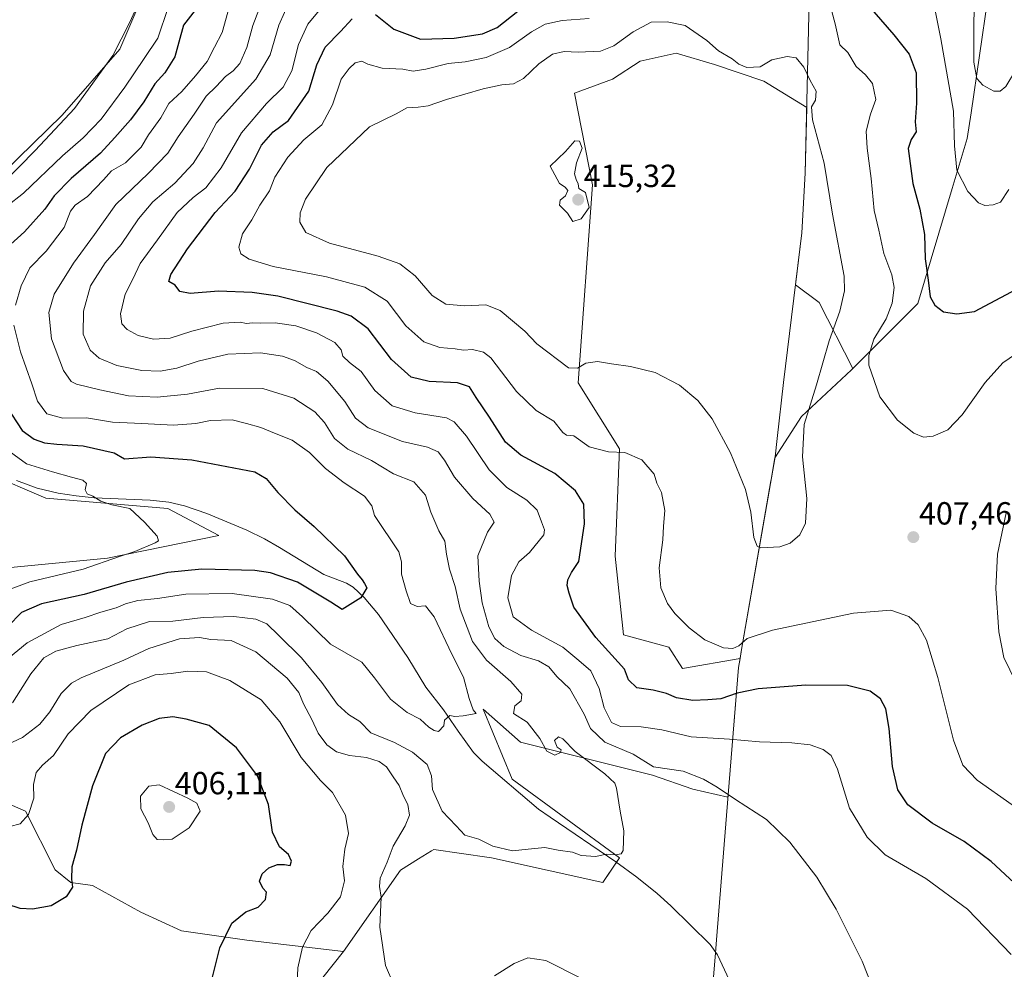
# Model space of a CAD drawing. Units: metres. Extents: x 597312 to 600761, y 4722176 to 4724538.
# Drawn here: x 598140 to 598448, y 4722346 to 4722643 of the extents above; entities that cross this region are included whole.
import ezdxf
from ezdxf.enums import TextEntityAlignment as Align

# ---------------------------------------------------------------- set-up
doc = ezdxf.new("R2010")
doc.units = ezdxf.units.M
doc.header["$MEASUREMENT"] = 0
for name, color, linetype, lineweight in [('Carátula', 7, 'Continuous', 5), ('Corriente natural lineal', 142, 'Continuous', 13), ('Cultivos herbáceos CxS', 92, 'Continuous', 0), ('Curva de nivel maestra', 36, 'Continuous', 30), ('Curva de nivel normal', 36, 'Continuous', 0), ('Matorral', 135, 'Continuous', 0), ('Matorral CxS', 135, 'Continuous', 0), ('Municipio', 9, 'Continuous', 13), ('Municipio CxS', 142, 'Continuous', 0), ('Pastizal CxS', 92, 'Continuous', 0), ('Punto de cota en terreno', 7, 'Continuous', 0), ('Rótulo de punto de cota en terreno', 19, 'Continuous', 0)]:
    doc.layers.add(name, color=color, linetype=linetype, lineweight=lineweight)
doc.styles.add('Arial', font='txt', dxfattribs={"height": 0.2})

# ---------------------------------------------------------------- blocks, each defined once
blk = doc.blocks.new('*U153')
at = {"layer": 'Cultivos herbáceos CxS', "color": 92, "linetype": 'Continuous', "lineweight": 0}
blk.add_polyline3d([(598224.98, 4722330.94, 395.04), (598241.56, 4722351.74, 391.96), (598259.44, 4722377.2, 388.3), (598265.08, 4722380.73, 387.43), (598269.14, 4722383.27, 387.03), (598269.78, 4722383.67, 386.97), (598287.19, 4722381.18, 386.04), (598287.86, 4722381.08, 385.99), (598322.74, 4722373.32, 386.51), (598327.91, 4722381.08, 385.08), (598294.32, 4722405.64, 382.17), (598285.28, 4722427.61, 381.62), (598296.91, 4722417.27, 382.47), (598338.25, 4722406.93, 388.49), (598350.84, 4722402.58, 388.43), (598361.88, 4722400.06, 389.48), (598361.94, 4722400.8, 389.75), (598361.94, 4722400.8, 389.75), (598361.94, 4722400.8, 389.76), (598364.12, 4722427.75, 398.42), (598365.15, 4722440.59, 402.62), (598365.65, 4722443.48, 403.66), (598366.14, 4722446.23, 404.27), (598375.32, 4722499.05, 410.69), (598375.4, 4722499.48, 410.7), (598376.57, 4722506.23, 410.88), (598384.91, 4722519.2, 410.15), (598400.58, 4722533.78, 406.4), (598401, 4722534.21, 406.24), (598421.25, 4722554.47, 401.48), (598432.05, 4722590.49, 395.75), (598436.75, 4722606.17, 393.24), (598437.93, 4722614.2, 392.25), (598443.21, 4722650.12, 387.73)], dxfattribs=at)
blk = doc.blocks.new('*U154')
at = {"layer": 'Matorral CxS', "color": 135, "linetype": 'Continuous', "lineweight": 0}
for points in [[(598443.21, 4722650.12, 387.73), (598437.93, 4722614.2, 392.25), (598436.75, 4722606.17, 393.24), (598432.05, 4722590.49, 395.75), (598421.25, 4722554.47, 401.48), (598401, 4722534.21, 406.24), (598390.44, 4722554.86, 412.04), (598382.98, 4722560.34, 413.18), (598384.95, 4722576.58, 412.64), (598386.05, 4722595.28, 411.99), (598386.51, 4722615.85, 410.36), (598373.13, 4722624.09, 412.03), (598357.63, 4722629.26, 411.92), (598345.66, 4722632.82, 412.54), (598334.42, 4722630.33, 412.33), (598325.69, 4722624.71, 412.57), (598313.84, 4722620.35, 412.84), (598319.45, 4722591.65, 414.3), (598315, 4722529.73, 408.58), (598327.91, 4722509.05, 405.11), (598326.62, 4722475.44, 403.34), (598329.2, 4722450.88, 402.99), (598343.41, 4722447, 404.2), (598347.64, 4722440.36, 402.93), (598365.65, 4722443.48, 403.66), (598365.15, 4722440.59, 402.62), (598364.12, 4722427.75, 398.42), (598361.94, 4722400.8, 389.76), (598361.94, 4722400.8, 389.75), (598361.94, 4722400.8, 389.75), (598361.88, 4722400.06, 389.48), (598350.84, 4722402.58, 388.43), (598338.25, 4722406.93, 388.49), (598296.91, 4722417.27, 382.47), (598285.28, 4722427.61, 381.62), (598294.32, 4722405.64, 382.17), (598327.91, 4722381.08, 385.08), (598322.74, 4722373.32, 386.51), (598287.86, 4722381.08, 385.99), (598287.19, 4722381.18, 386.04), (598269.78, 4722383.67, 386.97), (598269.14, 4722383.27, 387.03), (598265.08, 4722380.73, 387.43), (598259.44, 4722377.2, 388.3), (598241.56, 4722351.74, 391.96), (598211.33, 4722355.32, 398.62), (598190.85, 4722358.25, 401.56), (598178.17, 4722364.1, 402.17), (598163.05, 4722372.39, 400.84), (598156.22, 4722373.37, 399.85), (598151.35, 4722377.27, 398.7), (598142.09, 4722395.69, 394.6), (598133.05, 4722399.56, 393.38)], [(598134.13, 4722471.56, 367.93), (598167.75, 4722474.81, 369.63), (598202.6, 4722481.91, 370.82), (598186.58, 4722490.36, 370.42), (598148.38, 4722493.58, 368.41), (598129.82, 4722501.56, 367.26)], [(598112.17, 4722573.15, 365.57), (598153.49, 4722613.49, 363.98), (598171.58, 4722634.07, 365.07), (598182.19, 4722659.03, 365.02)]]:
    blk.add_polyline3d(points, dxfattribs=at)
blk = doc.blocks.new('*U156')
at = {"layer": 'Matorral CxS', "color": 135, "linetype": 'Continuous', "lineweight": 0}
blk.add_polyline3d([(598133.05, 4722399.56, 393.38), (598142.09, 4722395.69, 394.6), (598142.09, 4722395.69, 394.6), (598151.35, 4722377.27, 398.7), (598156.22, 4722373.37, 399.85), (598163.05, 4722372.39, 400.84), (598178.17, 4722364.1, 402.17), (598190.85, 4722358.25, 401.56), (598211.33, 4722355.32, 398.62), (598241.56, 4722351.74, 391.96), (598224.98, 4722330.94, 395.04), (598209.86, 4722329.96, 397.1), (598192.8, 4722327.04, 398.84), (598180.61, 4722320.21, 399.89), (598173.09, 4722310.37, 400.73), (598168.41, 4722292.41, 400.26), (598140.62, 4722287.05, 398.11), (598090.42, 4722288.4, 393.33)], dxfattribs=at)
blk = doc.blocks.new('*U158')
at = {"layer": 'Cultivos herbáceos CxS', "color": 92, "linetype": 'Continuous', "lineweight": 0}
for points in [[(598182.19, 4722659.03, 365.02), (598171.58, 4722634.07, 365.07), (598153.49, 4722613.49, 363.98), (598112.17, 4722573.15, 365.57)], [(598129.82, 4722501.56, 367.26), (598148.38, 4722493.58, 368.41), (598186.58, 4722490.36, 370.42), (598202.6, 4722481.91, 370.82), (598167.75, 4722474.81, 369.63), (598134.13, 4722471.56, 367.93)]]:
    blk.add_polyline3d(points, dxfattribs=at)
blk = doc.blocks.new('*U163')
at = {"layer": 'Curva de nivel normal', "color": 36, "linetype": 'Continuous', "lineweight": 0}
for points in [[(598128.49, 4722461.86, 370), (598143.44, 4722467.4, 370), (598160.1, 4722471.35, 370), (598171.43, 4722475.31, 370), (598176.27, 4722476.9, 370), (598182.63, 4722479.59, 370), (598183.65, 4722480.28, 370), (598183.28, 4722481.72, 370), (598179.27, 4722486.07, 370), (598174.66, 4722490.35, 370), (598169.09, 4722491.56, 370), (598165.59, 4722492.62, 370), (598163.16, 4722494.21, 370), (598161.33, 4722494.98, 370), (598160.75, 4722496.24, 370), (598161.13, 4722498.18, 370), (598159.98, 4722499.27, 370), (598156.46, 4722500.13, 370), (598150.52, 4722501.84, 370), (598142.31, 4722504.32, 370), (598131.84, 4722511.92, 370)], [(598130.72, 4722580.69, 370), (598141.47, 4722589.06, 370), (598153.61, 4722600.74, 370), (598160.14, 4722606.32, 370), (598165.68, 4722612.18, 370), (598173.11, 4722622.16, 370), (598179.16, 4722631.16, 370), (598183.41, 4722637.59, 370), (598186.72, 4722647.09, 370)]]:
    blk.add_polyline3d(points, dxfattribs=at)
blk = doc.blocks.new('*U168')
at = {"layer": 'Curva de nivel normal', "color": 36, "linetype": 'Continuous', "lineweight": 0}
for points in [[(598450.78, 4722397.62, 405), (598439.84, 4722405.39, 405), (598435.39, 4722410.11, 405), (598432.45, 4722417.94, 405), (598427.6, 4722437.5, 405), (598424.04, 4722449.13, 405), (598421.42, 4722454.02, 405), (598418.46, 4722456.6, 405), (598412.88, 4722458.54, 405), (598401.18, 4722457.64, 405), (598375.82, 4722452.3, 405), (598367.9, 4722449.74, 405), (598365.31, 4722447.42, 405), (598363.39, 4722446.53, 405), (598360.47, 4722446.78, 405), (598354.68, 4722449.32, 405), (598349.69, 4722453.07, 405), (598345.28, 4722457.51, 405), (598342.94, 4722460.64, 405), (598340.88, 4722465.52, 405), (598340.33, 4722471.82, 405), (598341.5, 4722480.56, 405), (598341.68, 4722484.84, 405), (598342.15, 4722489.79, 405), (598341.04, 4722495.34, 405), (598339.65, 4722498.29, 405), (598338.8, 4722501.1, 405), (598334.96, 4722505.6, 405), (598329.63, 4722507.94, 405), (598324.47, 4722508.11, 405), (598318.41, 4722509.7, 405), (598313.66, 4722513.14, 405), (598311.33, 4722513.36, 405), (598310.16, 4722514.13, 405), (598307.42, 4722517.72, 405), (598301.9, 4722521.02, 405), (598295.69, 4722526.96, 405), (598287.68, 4722537.54, 405), (598285.39, 4722539.34, 405), (598281.96, 4722540.16, 405), (598279.14, 4722539.92, 405), (598276.5, 4722540.37, 405), (598271.73, 4722540.76, 405), (598266.74, 4722542.5, 405), (598261.1, 4722547.56, 405), (598255.22, 4722555.25, 405), (598248.23, 4722559.66, 405), (598236.2, 4722562.82, 405), (598219.6, 4722566.08, 405), (598212.01, 4722568.34, 405), (598209.41, 4722570.02, 405), (598208.84, 4722572.11, 405), (598209.93, 4722576.3, 405), (598212.83, 4722580.69, 405), (598215.43, 4722585.29, 405), (598218.45, 4722589.72, 405), (598220.05, 4722594.04, 405), (598224.1, 4722600.26, 405), (598229.1, 4722605.77, 405), (598234.78, 4722610.39, 405), (598238.13, 4722616.71, 405), (598240.81, 4722624.71, 405), (598243.37, 4722628.04, 405), (598245.26, 4722629.79, 405), (598247.35, 4722630.3, 405), (598249.19, 4722629.44, 405), (598253.68, 4722628.17, 405), (598260.09, 4722627.85, 405), (598263.32, 4722627.24, 405), (598267.34, 4722627.79, 405), (598274.32, 4722629.62, 405), (598279.61, 4722630.16, 405), (598286.23, 4722631.44, 405), (598293.49, 4722634.59, 405), (598300.38, 4722639.48, 405), (598304.72, 4722641.92, 405), (598310, 4722643.02, 405), (598318.42, 4722643.71, 405)], [(598393.63, 4722648.58, 405), (598395.38, 4722642.07, 405), (598396.92, 4722635.44, 405), (598399.38, 4722633.04, 405), (598401.98, 4722628.72, 405), (598404.91, 4722626.07, 405), (598407.08, 4722623.38, 405), (598408.17, 4722618.37, 405), (598406.46, 4722613.71, 405), (598405.14, 4722608.39, 405), (598405.41, 4722603.08, 405), (598406.69, 4722593.65, 405), (598407.62, 4722583.57, 405), (598409.05, 4722577.43, 405), (598410.66, 4722570.15, 405), (598413.2, 4722563.48, 405), (598413.88, 4722559.55, 405), (598413.3, 4722554.63, 405), (598411.4, 4722549.7, 405), (598407.53, 4722543.39, 405), (598405.95, 4722538.26, 405), (598405.95, 4722535.27, 405), (598409.38, 4722525.3, 405), (598414.97, 4722517.97, 405), (598420, 4722513.96, 405), (598423.06, 4722512.72, 405), (598426.1, 4722512.96, 405), (598430.67, 4722515.01, 405), (598435.12, 4722519.71, 405), (598442.36, 4722529.82, 405), (598447.87, 4722535.91, 405), (598453.82, 4722540.05, 405)]]:
    blk.add_polyline3d(points, dxfattribs=at)
blk = doc.blocks.new('*U170')
at = {"layer": 'Curva de nivel normal', "color": 36, "linetype": 'Continuous', "lineweight": 0}
blk.add_polyline3d([(598137.98, 4722429.56, 385), (598143.72, 4722438.66, 385), (598147.8, 4722443.66, 385), (598151.56, 4722445.71, 385), (598158.1, 4722447.47, 385), (598167.77, 4722449.58, 385), (598173.77, 4722452.69, 385), (598180.85, 4722454.98, 385), (598188.19, 4722455.08, 385), (598197.61, 4722456.24, 385), (598207.26, 4722456.55, 385), (598214.15, 4722455.78, 385), (598217.62, 4722454.25, 385), (598221.31, 4722450.6, 385), (598228.41, 4722443.7, 385), (598234.82, 4722435.94, 385), (598239.72, 4722429, 385), (598243.1, 4722425.91, 385), (598246.69, 4722423.7, 385), (598250.16, 4722420.14, 385), (598257.48, 4722417.16, 385), (598263.16, 4722414.1, 385), (598267.7, 4722410.27, 385), (598269.12, 4722406.69, 385), (598269.43, 4722402.4, 385), (598272.43, 4722395.7, 385), (598276.84, 4722391.08, 385), (598279.53, 4722388.17, 385), (598283.96, 4722386.93, 385), (598288.33, 4722384.74, 385), (598294.49, 4722383.21, 385), (598299.32, 4722383.82, 385), (598304.61, 4722384.29, 385), (598308.76, 4722383.49, 385), (598313.22, 4722382.8, 385), (598315.9, 4722381.84, 385), (598320.51, 4722381.52, 385), (598323.73, 4722382.24, 385), (598326.71, 4722381.96, 385), (598328.45, 4722382.35, 385), (598329.04, 4722383.34, 385), (598329.25, 4722389.55, 385), (598328.14, 4722395.69, 385), (598327.02, 4722402.9, 385), (598326.42, 4722404.46, 385), (598323.37, 4722407.32, 385), (598314.03, 4722414.33, 385), (598310.19, 4722418.35, 385), (598308.89, 4722418.94, 385), (598307.59, 4722417.75, 385), (598308.4, 4722415.7, 385), (598309.7, 4722414.89, 385), (598309.47, 4722414, 385), (598307.66, 4722413.19, 385), (598305.21, 4722414.46, 385), (598303, 4722418.42, 385), (598299.05, 4722423.56, 385), (598294.74, 4722426.24, 385), (598295.23, 4722428.61, 385), (598297.16, 4722430.2, 385), (598297.33, 4722432.29, 385), (598293.88, 4722436.24, 385), (598286.29, 4722442.92, 385), (598281.96, 4722448.81, 385), (598278.12, 4722458.92, 385), (598276.54, 4722465.96, 385), (598274.78, 4722471.36, 385), (598273.78, 4722476.05, 385), (598273.29, 4722480.16, 385), (598271.44, 4722483.4, 385), (598268.92, 4722489.21, 385), (598267.26, 4722494.55, 385), (598263.6, 4722498.67, 385), (598257.21, 4722501.26, 385), (598250.32, 4722505.39, 385), (598242.93, 4722508.89, 385), (598238.74, 4722512.31, 385), (598235.65, 4722517.32, 385), (598232.56, 4722520.57, 385), (598225.98, 4722524.88, 385), (598216.33, 4722527.94, 385), (598202.74, 4722528.03, 385), (598192.73, 4722526.17, 385), (598183.28, 4722525.18, 385), (598174.25, 4722525.64, 385), (598165.3, 4722527.53, 385), (598157.96, 4722529.3, 385), (598156.39, 4722530.16, 385), (598153.91, 4722533.54, 385), (598150.14, 4722543.46, 385), (598149.3, 4722551.7, 385), (598151.07, 4722557.39, 385), (598157.07, 4722567.11, 385), (598163.67, 4722576.16, 385), (598170.34, 4722585.46, 385), (598180.47, 4722595.19, 385), (598186.54, 4722601.56, 385), (598189.84, 4722606.67, 385), (598194.82, 4722613.71, 385), (598198.55, 4722619.37, 385), (598201.74, 4722622.37, 385), (598204.62, 4722625.56, 385), (598207.03, 4722627.31, 385), (598209.14, 4722629.63, 385), (598211.3, 4722634.58, 385), (598213.24, 4722641.46, 385), (598215.07, 4722646.39, 385)], dxfattribs=at)
blk = doc.blocks.new('*U176')
at = {"layer": 'Curva de nivel normal', "color": 36, "linetype": 'Continuous', "lineweight": 0}
blk.add_polyline3d([(598135.01, 4722592.19, 365), (598145.04, 4722602.39, 365), (598157.35, 4722615.54, 365), (598169.37, 4722632.08, 365), (598174.6, 4722642.36, 365), (598179.34, 4722652.7, 365)], dxfattribs=at)
blk = doc.blocks.new('*U184')
at = {"layer": 'Curva de nivel normal', "color": 36, "linetype": 'Continuous', "lineweight": 0}
for points in [[(598135.11, 4722415.87, 390), (598141.11, 4722418.69, 390), (598146.5, 4722422.86, 390), (598149.71, 4722426.75, 390), (598153.17, 4722432.54, 390), (598156.46, 4722435.77, 390), (598159.43, 4722437.4, 390), (598172.82, 4722442.89, 390), (598180.68, 4722446.55, 390), (598190.26, 4722449.56, 390), (598196.46, 4722449.99, 390), (598200.01, 4722449.43, 390), (598206.42, 4722449.04, 390), (598214.1, 4722445.52, 390), (598223.9, 4722437.32, 390), (598227.6, 4722432.81, 390), (598229.05, 4722429.21, 390), (598231.61, 4722424.32, 390), (598233.63, 4722420.06, 390), (598236.33, 4722416.4, 390), (598239.33, 4722414.23, 390), (598243.43, 4722413.08, 390), (598248.76, 4722412.5, 390), (598252.74, 4722411.22, 390), (598255.05, 4722409.53, 390), (598257.11, 4722406.37, 390), (598258.93, 4722403.69, 390), (598260.37, 4722400.38, 390), (598261.7, 4722397.73, 390), (598262.2, 4722394.39, 390), (598260.9, 4722391.06, 390), (598257.06, 4722384.73, 390), (598255.2, 4722379.73, 390), (598253.08, 4722374.73, 390), (598252.79, 4722372.06, 390), (598253.36, 4722368.74, 390), (598252.98, 4722359.35, 390), (598254.74, 4722347.35, 390), (598257.32, 4722341.3, 390)], [(598288.78, 4722344.14, 390), (598295, 4722348, 390), (598299.2, 4722349.79, 390), (598304.93, 4722348.98, 390), (598315.82, 4722343.46, 390)], [(598407.66, 4722339.25, 390), (598403.9, 4722348.79, 390), (598395.74, 4722365.06, 390), (598389.72, 4722375.03, 390), (598381.26, 4722386.01, 390), (598373.96, 4722393.02, 390), (598364.26, 4722399.35, 390), (598358.53, 4722403.18, 390), (598354.22, 4722405.7, 390), (598347.9, 4722408.16, 390), (598338.54, 4722409.52, 390), (598332.2, 4722413.52, 390), (598323.3, 4722417.28, 390), (598318.85, 4722421.5, 390), (598316.87, 4722426.03, 390), (598312.4, 4722433.95, 390), (598308.33, 4722437.86, 390), (598305.83, 4722440.81, 390), (598302.58, 4722442.7, 390), (598297.09, 4722444.42, 390), (598291.69, 4722447.15, 390), (598288.87, 4722449.7, 390), (598287.08, 4722453.38, 390), (598284.95, 4722460.91, 390), (598284.01, 4722467.64, 390), (598283.58, 4722475.56, 390), (598286.61, 4722482.98, 390), (598288.68, 4722486.12, 390), (598287.4, 4722488.56, 390), (598282.03, 4722493.46, 390), (598276.27, 4722500.23, 390), (598273.22, 4722505.52, 390), (598271.16, 4722508.12, 390), (598267.9, 4722509.61, 390), (598260.07, 4722511.35, 390), (598249.28, 4722515.59, 390), (598245.31, 4722518.67, 390), (598242.01, 4722523.9, 390), (598236.71, 4722530.25, 390), (598233.13, 4722533.22, 390), (598230.05, 4722534.45, 390), (598226.22, 4722536.64, 390), (598222.46, 4722538.07, 390), (598215.64, 4722539.08, 390), (598205.39, 4722538.64, 390), (598196.05, 4722536.48, 390), (598189.36, 4722534.27, 390), (598184.19, 4722533.34, 390), (598178.44, 4722533.57, 390), (598170.64, 4722535.13, 390), (598165.13, 4722537.42, 390), (598162.28, 4722539.9, 390), (598160.12, 4722544.93, 390), (598160.19, 4722552.13, 390), (598162.44, 4722560.01, 390), (598167, 4722567.25, 390), (598171.94, 4722573.01, 390), (598177.37, 4722581.04, 390), (598181.9, 4722586.35, 390), (598188.78, 4722592.2, 390), (598194.47, 4722598.35, 390), (598197.67, 4722603.2, 390), (598201.78, 4722611.04, 390), (598214.15, 4722624.7, 390), (598218.57, 4722632.32, 390), (598221.31, 4722641.6, 390), (598224.85, 4722649.68, 390)], [(598439.25, 4722653.21, 390), (598438.79, 4722642.81, 390), (598438.86, 4722630.06, 390), (598439.74, 4722624.93, 390), (598441.59, 4722622.86, 390), (598445.09, 4722621, 390), (598447.09, 4722620.92, 390), (598448.8, 4722622.41, 390), (598451.85, 4722627.38, 390), (598458.44, 4722639.32, 390), (598465.91, 4722648.58, 390)]]:
    blk.add_polyline3d(points, dxfattribs=at)
blk = doc.blocks.new('*U196')
at = {"layer": 'Curva de nivel maestra', "color": 36, "linetype": 'Continuous', "lineweight": 30}
for points in [[(598457.3, 4722367.82, 400), (598444.24, 4722379.95, 400), (598435.78, 4722386.18, 400), (598425.73, 4722391.87, 400), (598418.18, 4722397.69, 400), (598415.03, 4722402.39, 400), (598413.4, 4722409.6, 400), (598412.33, 4722421.57, 400), (598411.27, 4722427.73, 400), (598409.65, 4722430.79, 400), (598406.42, 4722433.22, 400), (598399.23, 4722434.96, 400), (598386.26, 4722435.06, 400), (598371.33, 4722433.99, 400), (598364.76, 4722432.64, 400), (598359.66, 4722430.78, 400), (598355.55, 4722430.51, 400), (598350.86, 4722430.27, 400), (598345.75, 4722431.18, 400), (598342.69, 4722432.47, 400), (598338.47, 4722433.52, 400), (598333.31, 4722434.29, 400), (598330.71, 4722436.77, 400), (598329.45, 4722440.06, 400), (598320.54, 4722450.05, 400), (598313.63, 4722459.49, 400), (598312.14, 4722463.93, 400), (598311.58, 4722466.24, 400), (598311.75, 4722468.1, 400), (598312.93, 4722470.38, 400), (598315.23, 4722473.77, 400), (598316.93, 4722485.56, 400), (598316.72, 4722491.68, 400), (598314.15, 4722495.95, 400), (598307.69, 4722501.3, 400), (598297.06, 4722507.04, 400), (598292.3, 4722511.15, 400), (598287.3, 4722518.96, 400), (598283.03, 4722525.06, 400), (598280.94, 4722528.48, 400), (598277.22, 4722529.65, 400), (598268.37, 4722530.07, 400), (598262.7, 4722531.49, 400), (598256.54, 4722536.97, 400), (598249.32, 4722546.62, 400), (598243.94, 4722550.59, 400), (598239.56, 4722552.16, 400), (598220.98, 4722556.85, 400), (598212.99, 4722557.92, 400), (598202.49, 4722558.43, 400), (598193.56, 4722557.64, 400), (598190.39, 4722558.32, 400), (598188.86, 4722560.28, 400), (598186.93, 4722561.4, 400), (598187.5, 4722563.61, 400), (598192.76, 4722571.64, 400), (598201.4, 4722582.97, 400), (598207.7, 4722589.71, 400), (598212.15, 4722596.53, 400), (598215.89, 4722604.03, 400), (598219.59, 4722608.26, 400), (598224.4, 4722611.8, 400), (598230.76, 4722620.93, 400), (598233.18, 4722629.2, 400), (598235.78, 4722634.75, 400), (598240.66, 4722639.58, 400), (598244.32, 4722643.59, 400)], [(598251.62, 4722644.96, 400), (598257.34, 4722640.36, 400), (598265.64, 4722637.22, 400), (598276.18, 4722637.53, 400), (598285.01, 4722638.94, 400), (598289.7, 4722640.84, 400), (598296.11, 4722645.96, 400)], [(598407.54, 4722645.83, 400), (598413.73, 4722638.58, 400), (598418.58, 4722632.55, 400), (598420.74, 4722626.72, 400), (598420.92, 4722617.2, 400), (598420.44, 4722611.35, 400), (598420.76, 4722608.2, 400), (598419.18, 4722605.86, 400), (598418.27, 4722602.97, 400), (598419.69, 4722592.04, 400), (598421.92, 4722584.04, 400), (598423.33, 4722576.08, 400), (598423.6, 4722568.47, 400), (598424.55, 4722561.85, 400), (598425.18, 4722556.59, 400), (598426.62, 4722553.98, 400), (598429.29, 4722551.88, 400), (598433.5, 4722551.24, 400), (598439, 4722551.97, 400), (598452.14, 4722558.98, 400)]]:
    blk.add_polyline3d(points, dxfattribs=at)
blk = doc.blocks.new('5PATER')
at = {"layer": 'Carátula', "linetype": 'Continuous', "lineweight": 5}
h = blk.add_hatch(color=250, dxfattribs=at)
edge = h.paths.add_edge_path()
edge.add_ellipse((0, 0.01), major_axis=(-1.33, -1.34), ratio=0.999422, start_angle=0, end_angle=360)

msp = doc.modelspace()

# ---------------------------------------------------------------- linework, layer by layer
at = {"layer": 'Corriente natural lineal', "color": 142, "linetype": 'Continuous', "lineweight": 13}
msp.add_polyline3d([(598374.89, 4722315.89, 390.74), (598358.59, 4722350.75, 387.94), (598356.32, 4722353.98, 387.9), (598344, 4722366.03, 386.59), (598339.69, 4722369.93, 386.12), (598333.38, 4722375.07, 385.62), (598326.75, 4722379.85, 385.19), (598306.19, 4722393.76, 383.86), (598302.59, 4722396.35, 383.51), (598284.96, 4722411.27, 381.33), (598282.29, 4722414.08, 380.79), (598277.48, 4722420.66, 380.44), (598272.84, 4722427.36, 379.41), (598267.33, 4722434.46, 378.71), (598261.66, 4722443.8, 377.71), (598252.47, 4722457.17, 375.64), (598248.04, 4722462.53, 375.08), (598244.62, 4722465.74, 374.67), (598242.46, 4722467.03, 374.4), (598235.36, 4722469.71, 373.79), (598221.53, 4722478.22, 372.36), (598216.86, 4722480.88, 372.01), (598211.32, 4722483.58, 371.55), (598198.76, 4722488.8, 370.84), (598191.76, 4722491.19, 370.64), (598186.95, 4722492.31, 370.44), (598181.11, 4722493, 370.25), (598163.5, 4722493.68, 369.77), (598157.89, 4722494.35, 369.11), (598152.3, 4722495.21, 368.85), (598145.68, 4722496.74, 368.36), (598139.28, 4722499.12, 368.25)], dxfattribs=at)
at = {"layer": 'Cultivos herbáceos CxS', "color": 92, "linetype": 'Continuous', "lineweight": 0}
for points in [[(598112.17, 4722573.15, 365.57), (598153.49, 4722613.49, 363.98), (598171.58, 4722634.08, 365.07), (598182.19, 4722659.03, 365.02)], [(598443.21, 4722650.12, 387.73), (598437.93, 4722614.2, 392.25), (598436.75, 4722606.17, 393.24), (598432.05, 4722590.49, 395.75), (598421.25, 4722554.47, 401.48), (598401, 4722534.21, 406.24)], [(598401, 4722534.21, 406.24), (598400.58, 4722533.78, 406.4), (598384.91, 4722519.2, 410.15), (598376.57, 4722506.23, 410.88), (598375.4, 4722499.48, 410.7), (598375.32, 4722499.05, 410.69), (598366.14, 4722446.23, 404.27), (598365.65, 4722443.48, 403.66)], [(598134.13, 4722471.56, 367.93), (598167.75, 4722474.81, 369.63), (598202.6, 4722481.91, 370.82), (598186.58, 4722490.36, 370.42), (598148.38, 4722493.59, 368.41), (598129.82, 4722501.56, 367.26)], [(598365.65, 4722443.48, 403.66), (598365.15, 4722440.6, 402.62), (598364.12, 4722427.75, 398.42), (598361.94, 4722400.8, 389.76), (598361.94, 4722400.8, 389.75), (598361.94, 4722400.8, 389.75), (598361.88, 4722400.06, 389.48), (598350.84, 4722402.58, 388.43), (598338.25, 4722406.93, 388.49), (598296.91, 4722417.27, 382.47), (598285.28, 4722427.61, 381.62), (598294.32, 4722405.64, 382.17), (598327.91, 4722381.08, 385.08), (598326.98, 4722379.68, 385.21), (598322.74, 4722373.32, 386.51), (598287.86, 4722381.08, 385.99), (598287.19, 4722381.18, 386.04), (598269.78, 4722383.67, 386.97), (598269.14, 4722383.27, 387.03), (598265.08, 4722380.73, 387.43), (598259.44, 4722377.2, 388.3), (598241.56, 4722351.74, 391.96)], [(598241.56, 4722351.74, 391.96), (598224.98, 4722330.94, 395.04), (598209.86, 4722329.97, 397.1), (598192.8, 4722327.04, 398.84), (598180.6, 4722320.21, 399.89), (598173.09, 4722310.37, 400.73), (598168.41, 4722292.41, 400.26), (598140.62, 4722287.05, 398.11), (598090.42, 4722288.4, 393.33), (598062.93, 4722289.26, 390.03), (598063.11, 4722289.41, 390.05), (598062.86, 4722290.27, 389.99), (598059.21, 4722303.06, 388.62), (598054.53, 4722319.44, 386.47), (598054.29, 4722320.4, 386.47), (598052.19, 4722328.8, 385.48), (598049.85, 4722342.84, 384.51), (598044.78, 4722355.32, 383.17), (598036.59, 4722369.75, 382.11)]]:
    msp.add_polyline3d(points, dxfattribs=at)
at = {"layer": 'Curva de nivel maestra', "color": 36, "linetype": 'Continuous', "lineweight": 30}
for points in [[(598195.92, 4722647.27, 375), (598191.52, 4722641.64, 375), (598190.08, 4722636.27, 375), (598188.75, 4722631.7, 375), (598185.6, 4722626.71, 375), (598182.49, 4722623.27, 375), (598179.03, 4722617.62, 375), (598174.88, 4722611.94, 375), (598170.05, 4722606.46, 375), (598165.5, 4722601.53, 375), (598156.35, 4722593.66, 375), (598150.99, 4722588.17, 375), (598148.13, 4722584.04, 375), (598141.73, 4722576.98, 375), (598134.15, 4722570.02, 375)], [(598136.1, 4722522.33, 375), (598141.01, 4722514.78, 375), (598144.79, 4722512.09, 375), (598148.01, 4722510.96, 375), (598151.88, 4722510.5, 375), (598160.05, 4722510.01, 375), (598169.77, 4722507.82, 375), (598172.99, 4722505.94, 375), (598181.23, 4722506.51, 375), (598194.13, 4722505.62, 375), (598205.06, 4722503.48, 375), (598213.77, 4722501.87, 375), (598217.35, 4722499.8, 375), (598221.01, 4722495.34, 375), (598226.3, 4722489.93, 375), (598232.42, 4722484.75, 375), (598241.92, 4722475.56, 375), (598245.95, 4722469.82, 375), (598247.4, 4722468.03, 375), (598248.13, 4722466.94, 375), (598248.85, 4722465.52, 375), (598246.98, 4722462.43, 375), (598241.13, 4722458.77, 375), (598237.64, 4722461.06, 375), (598227.19, 4722467.34, 375), (598218.73, 4722470.21, 375), (598213.78, 4722470.98, 375), (598197.23, 4722471.41, 375), (598186.63, 4722470.38, 375), (598173.57, 4722467.28, 375), (598160.43, 4722463.5, 375), (598147.01, 4722460.54, 375), (598140.79, 4722457.8, 375), (598136.49, 4722453.48, 375)], [(598200.42, 4722343.3, 400), (598202.84, 4722352.89, 400), (598206.58, 4722360.64, 400), (598211, 4722364.21, 400), (598214.84, 4722365.67, 400), (598217.15, 4722368.04, 400), (598217.42, 4722370.32, 400), (598216.3, 4722371.59, 400), (598215.32, 4722373.8, 400), (598216.16, 4722376.03, 400), (598218.2, 4722377.91, 400), (598220.92, 4722378.96, 400), (598223.12, 4722378.96, 400), (598224.91, 4722378.65, 400), (598225.3, 4722380.08, 400), (598224.3, 4722382.1, 400), (598221.54, 4722384.56, 400), (598219.34, 4722389.05, 400), (598218.08, 4722397.81, 400), (598214.6, 4722406.68, 400), (598208.09, 4722415.48, 400), (598199.56, 4722422.52, 400), (598192.34, 4722424.46, 400), (598188.18, 4722425.14, 400), (598183.85, 4722424.65, 400), (598178.56, 4722422.6, 400), (598171.77, 4722418.6, 400), (598167.06, 4722413.74, 400), (598162.97, 4722403.57, 400), (598159.66, 4722391.32, 400), (598158.01, 4722383.46, 400), (598156.5, 4722378.24, 400), (598156.41, 4722374.39, 400), (598156.72, 4722371.87, 400), (598154.79, 4722368.92, 400), (598150.1, 4722366.05, 400), (598144.19, 4722365, 400), (598140.43, 4722365.2, 400), (598128.43, 4722369.12, 400)]]:
    msp.add_polyline3d(points, dxfattribs=at)
at = {"layer": 'Curva de nivel normal', "color": 36, "linetype": 'Continuous', "lineweight": 0}
for points in [[(598450.51, 4722350.87, 395), (598436.84, 4722365.03, 395), (598423.81, 4722374.6, 395), (598411.12, 4722382.06, 395), (598405.43, 4722387.51, 395), (598399.87, 4722396.62, 395), (598396.13, 4722408.78, 395), (598394.15, 4722413.13, 395), (598391.68, 4722414.99, 395), (598387.62, 4722416.46, 395), (598381.84, 4722417.1, 395), (598371.79, 4722417.4, 395), (598362.33, 4722418.17, 395), (598350.33, 4722418.97, 395), (598341.14, 4722421.12, 395), (598334.72, 4722422.03, 395), (598328.21, 4722422.16, 395), (598325.48, 4722423.46, 395), (598323.1, 4722427.96, 395), (598321.53, 4722434.02, 395), (598318.93, 4722439.54, 395), (598315.2, 4722442.86, 395), (598310.16, 4722447.01, 395), (598300.37, 4722452.35, 395), (598294.7, 4722456.52, 395), (598292.96, 4722462.38, 395), (598294.14, 4722469.38, 395), (598296.44, 4722473.66, 395), (598299.75, 4722476.58, 395), (598304.22, 4722482.12, 395), (598304.47, 4722483.7, 395), (598303.54, 4722486.25, 395), (598302.2, 4722489.84, 395), (598298.92, 4722492.96, 395), (598292.63, 4722496.92, 395), (598287.16, 4722502.45, 395), (598280.09, 4722512.97, 395), (598276.17, 4722517.52, 395), (598273.8, 4722518.75, 395), (598264.01, 4722520.28, 395), (598256.83, 4722522.52, 395), (598251.36, 4722527.27, 395), (598247.1, 4722533.23, 395), (598243.44, 4722536.08, 395), (598241.39, 4722538.02, 395), (598240.88, 4722540.06, 395), (598238.86, 4722542.3, 395), (598233.15, 4722545.29, 395), (598226.68, 4722547.52, 395), (598220.16, 4722548.45, 395), (598215.54, 4722548.34, 395), (598213.1, 4722548.46, 395), (598211.22, 4722548.26, 395), (598209.24, 4722548.66, 395), (598203.88, 4722548.37, 395), (598194.1, 4722545.82, 395), (598187.27, 4722543.62, 395), (598182.1, 4722543.31, 395), (598177.33, 4722544.53, 395), (598173.85, 4722546.36, 395), (598172.18, 4722548.16, 395), (598171.77, 4722551.24, 395), (598173.19, 4722557.42, 395), (598175.65, 4722562.11, 395), (598177.94, 4722566.99, 395), (598183.34, 4722574.44, 395), (598189.54, 4722583.04, 395), (598194.5, 4722587.71, 395), (598198.47, 4722590.68, 395), (598203.29, 4722596.99, 395), (598209.6, 4722607.88, 395), (598217.44, 4722617.12, 395), (598222.65, 4722622.21, 395), (598225.38, 4722627.35, 395), (598227.46, 4722635.52, 395), (598230.37, 4722641.96, 395), (598237.54, 4722650.61, 395)], [(598138.87, 4722554.04, 380), (598140.69, 4722560.04, 380), (598143.41, 4722565.71, 380), (598148.54, 4722570.85, 380), (598154.15, 4722578.27, 380), (598156.17, 4722583.36, 380), (598157.62, 4722585.3, 380), (598161.48, 4722588, 380), (598166.5, 4722593.23, 380), (598168.93, 4722595.99, 380), (598173.3, 4722598.52, 380), (598178.2, 4722603.41, 380), (598180.51, 4722607.26, 380), (598184.42, 4722612.61, 380), (598186.95, 4722617.11, 380), (598191.01, 4722620.87, 380), (598195.23, 4722625.78, 380), (598198.87, 4722630.19, 380), (598201.24, 4722634.77, 380), (598203.56, 4722639.35, 380), (598205.32, 4722645.64, 380)], [(598426.84, 4722645.69, 395), (598428.48, 4722637.37, 395), (598432.46, 4722614.74, 395), (598432.78, 4722603.8, 395), (598433.47, 4722596.19, 395), (598436.94, 4722589.54, 395), (598440.24, 4722586.02, 395), (598442.3, 4722585.14, 395), (598444.9, 4722585.36, 395), (598447.12, 4722586.25, 395), (598449.73, 4722590.16, 395)], [(598372.21, 4722478.12, 410), (598378.08, 4722478.38, 410), (598381.35, 4722479.56, 410), (598384.33, 4722482.1, 410), (598386.09, 4722485.79, 410), (598386.55, 4722493.52, 410), (598385.21, 4722506.51, 410), (598385.7, 4722516.67, 410), (598389.56, 4722529.11, 410), (598393.53, 4722542.82, 410), (598396.92, 4722552.13, 410), (598398.34, 4722558.46, 410), (598398.22, 4722563.05, 410), (598394.62, 4722582.46, 410), (598392.02, 4722598.43, 410), (598388.38, 4722611.95, 410), (598388.02, 4722616.1, 410), (598389.26, 4722618.19, 410), (598389.46, 4722620.97, 410), (598387.58, 4722624.3, 410), (598385.58, 4722628.45, 410), (598383.19, 4722631.34, 410), (598380.41, 4722631.82, 410), (598375.64, 4722630.71, 410), (598372, 4722628.57, 410), (598367.75, 4722628.38, 410), (598365.25, 4722629.43, 410), (598363.19, 4722631.04, 410), (598358.93, 4722633.56, 410), (598355.3, 4722636.76, 410), (598348.51, 4722641.46, 410), (598342.81, 4722642.66, 410), (598337.81, 4722642.51, 410), (598332.2, 4722639.56, 410), (598326.18, 4722635.12, 410), (598321.96, 4722633.45, 410), (598314.99, 4722633.16, 410), (598310.57, 4722633.34, 410), (598306.99, 4722632.57, 410), (598302.72, 4722629.53, 410), (598297.84, 4722624.87, 410), (598294.78, 4722623.2, 410), (598291.09, 4722622.97, 410), (598285.24, 4722621.68, 410), (598273.81, 4722618.4, 410), (598268.07, 4722616.32, 410), (598264.88, 4722615.9, 410), (598261.42, 4722615.79, 410), (598258.09, 4722613.82, 410), (598249.66, 4722609.83, 410), (598236.34, 4722597.09, 410), (598229.7, 4722587.16, 410), (598227.97, 4722582.85, 410), (598227.88, 4722579.94, 410), (598229.78, 4722576.75, 410), (598237.16, 4722573.35, 410), (598252.36, 4722569.32, 410), (598259.2, 4722566.9, 410), (598263.97, 4722563.22, 410), (598269.35, 4722557.06, 410), (598273.54, 4722554.35, 410), (598279.42, 4722553.76, 410), (598286.09, 4722554.13, 410), (598290.56, 4722552.38, 410), (598298.34, 4722545.88, 410), (598302.05, 4722541.9, 410), (598311.99, 4722534.4, 410), (598314.75, 4722534.3, 410), (598317.36, 4722535.85, 410), (598321.08, 4722536.4, 410), (598325.41, 4722535.65, 410), (598331.41, 4722534.83, 410), (598339.08, 4722532.91, 410), (598346.7, 4722528.94, 410), (598352.46, 4722524.14, 410), (598356.97, 4722518.38, 410), (598362.62, 4722507.79, 410), (598367.34, 4722496.35, 410), (598369.08, 4722489.21, 410), (598369.94, 4722481.3, 410), (598371.01, 4722478.61, 410), (598372.21, 4722478.12, 410)], [(598313.35, 4722580.14, 415), (598315.9, 4722581, 415), (598318.48, 4722584.53, 415), (598317.28, 4722589.24, 415), (598315.24, 4722590.45, 415), (598315, 4722592.01, 415), (598314.34, 4722593.29, 415), (598313.9, 4722595.07, 415), (598314.43, 4722598.5, 415), (598316.21, 4722603.16, 415), (598315.4, 4722605.31, 415), (598313.96, 4722605.44, 415), (598310.99, 4722602.04, 415), (598306.23, 4722597.53, 415), (598309.12, 4722592.08, 415), (598310.91, 4722590.91, 415), (598311.72, 4722589.87, 415), (598311.04, 4722588.2, 415), (598309.36, 4722586.9, 415), (598309.2, 4722585.3, 415), (598311.61, 4722582.77, 415), (598313.35, 4722580.14, 415)], [(598135.57, 4722442.59, 380), (598142.56, 4722448.37, 380), (598153.23, 4722454.12, 380), (598160.7, 4722456.29, 380), (598165.61, 4722457.93, 380), (598170.47, 4722459.25, 380), (598173.37, 4722460.54, 380), (598177.19, 4722461.54, 380), (598183.33, 4722462.22, 380), (598192.27, 4722463.56, 380), (598206.7, 4722463.74, 380), (598219.33, 4722461.97, 380), (598224.82, 4722460.02, 380), (598228.75, 4722456.52, 380), (598237.5, 4722447.95, 380), (598247.33, 4722442.28, 380), (598251.28, 4722437.42, 380), (598256.31, 4722430.73, 380), (598261.44, 4722426.52, 380), (598265.58, 4722424.46, 380), (598268.29, 4722421.93, 380), (598269.94, 4722420.91, 380), (598271.24, 4722420.55, 380), (598272.99, 4722422.36, 380), (598273.21, 4722424.14, 380), (598274.85, 4722425.56, 380), (598276.36, 4722425.34, 380), (598279, 4722425.52, 380), (598283.03, 4722426.22, 380), (598282.09, 4722427.42, 380), (598280.88, 4722430.89, 380), (598279.15, 4722437.55, 380), (598275.46, 4722444.82, 380), (598269.96, 4722456.44, 380), (598267.18, 4722459.94, 380), (598264.64, 4722459.74, 380), (598262.53, 4722460.69, 380), (598261.2, 4722464.62, 380), (598259.67, 4722469.78, 380), (598259.7, 4722473.72, 380), (598258.91, 4722476.83, 380), (598251.26, 4722488.22, 380), (598250.42, 4722491.22, 380), (598248.1, 4722494.28, 380), (598241.79, 4722498.43, 380), (598235.97, 4722502.92, 380), (598230.93, 4722507.86, 380), (598225.51, 4722511.79, 380), (598220.49, 4722513.7, 380), (598215.66, 4722515.74, 380), (598211.24, 4722516.93, 380), (598206.68, 4722518.08, 380), (598199.98, 4722517.93, 380), (598195.32, 4722516.97, 380), (598188.41, 4722516.49, 380), (598178.46, 4722516.93, 380), (598169.27, 4722517.38, 380), (598161.13, 4722518.72, 380), (598153.78, 4722518.6, 380), (598148.73, 4722519.97, 380), (598145.79, 4722523.94, 380), (598144.07, 4722529.38, 380), (598140.51, 4722539.38, 380), (598138.36, 4722547.71, 380)], [(598448.93, 4722489.05, 410), (598446.19, 4722476.12, 410), (598445.74, 4722465.31, 410), (598446.62, 4722451.79, 410), (598448.22, 4722443.8, 410), (598451.97, 4722436.03, 410)], [(598137.14, 4722390.92, 395), (598140.37, 4722391.66, 395), (598142.96, 4722394.6, 395), (598144.68, 4722399.73, 395), (598144.55, 4722404.06, 395), (598145.36, 4722407.73, 395), (598147.34, 4722410.06, 395), (598150.83, 4722413.06, 395), (598155.44, 4722419.82, 395), (598162.53, 4722427.17, 395), (598174.41, 4722435.25, 395), (598182.58, 4722438.38, 395), (598187.68, 4722438.76, 395), (598192.89, 4722439.52, 395), (598198.73, 4722439.26, 395), (598206.02, 4722436.58, 395), (598215.78, 4722430.47, 395), (598221.66, 4722423.61, 395), (598228.31, 4722412.48, 395), (598234.41, 4722405.24, 395), (598238.14, 4722401.49, 395), (598242.16, 4722394.46, 395), (598243.12, 4722388.64, 395), (598241.98, 4722383.79, 395), (598241.34, 4722378.39, 395), (598241.83, 4722373.85, 395), (598240.61, 4722368.87, 395), (598236.7, 4722363.76, 395), (598231.47, 4722358.31, 395), (598228.73, 4722353.12, 395), (598227.29, 4722346.67, 395), (598227.07, 4722341.83, 395)], [(598185.11, 4722386.67, 405), (598187.93, 4722386.91, 405), (598193.28, 4722390.46, 405), (598196.67, 4722395.68, 405), (598195.7, 4722398.14, 405), (598192.81, 4722399.77, 405), (598183.89, 4722403.88, 405), (598180.68, 4722403.49, 405), (598178.01, 4722400.34, 405), (598178.1, 4722396.4, 405), (598180.48, 4722391.99, 405), (598181.86, 4722388.42, 405), (598183.22, 4722386.8, 405), (598185.11, 4722386.67, 405)]]:
    msp.add_polyline3d(points, dxfattribs=at)
at = {"layer": 'Matorral', "color": 135, "linetype": 'Continuous', "lineweight": 0}
for points in [[(598112.17, 4722573.15, 365.57), (598153.49, 4722613.49, 363.98), (598171.58, 4722634.08, 365.07), (598182.19, 4722659.03, 365.02)], [(598443.21, 4722650.12, 387.73), (598437.93, 4722614.2, 392.25), (598436.75, 4722606.17, 393.24), (598432.05, 4722590.49, 395.75), (598421.25, 4722554.47, 401.48), (598401, 4722534.21, 406.24)], [(598401, 4722534.21, 406.24), (598390.44, 4722554.86, 412.04), (598382.97, 4722560.34, 413.18), (598384.95, 4722576.58, 412.64), (598386.05, 4722595.28, 411.99), (598386.51, 4722615.85, 410.36), (598373.13, 4722624.09, 412.03), (598357.63, 4722629.26, 411.92), (598345.66, 4722632.83, 412.54), (598334.42, 4722630.33, 412.33), (598325.69, 4722624.71, 412.57), (598313.84, 4722620.35, 412.84), (598319.45, 4722591.65, 414.3), (598314.99, 4722529.73, 408.58), (598327.91, 4722509.05, 405.11), (598326.62, 4722475.44, 403.34), (598329.2, 4722450.88, 402.99), (598343.41, 4722447, 404.2), (598347.64, 4722440.36, 402.93), (598365.65, 4722443.48, 403.66)], [(598134.13, 4722471.56, 367.93), (598167.75, 4722474.81, 369.63), (598202.6, 4722481.91, 370.82), (598186.58, 4722490.36, 370.42), (598148.38, 4722493.59, 368.41), (598129.82, 4722501.56, 367.26)], [(598365.65, 4722443.48, 403.66), (598365.15, 4722440.6, 402.62), (598364.12, 4722427.75, 398.42), (598361.94, 4722400.8, 389.76), (598361.94, 4722400.8, 389.75), (598361.94, 4722400.8, 389.75), (598361.88, 4722400.06, 389.48), (598350.84, 4722402.58, 388.43), (598338.25, 4722406.93, 388.49), (598296.91, 4722417.27, 382.47), (598285.28, 4722427.61, 381.62), (598294.32, 4722405.64, 382.17), (598327.91, 4722381.08, 385.08), (598326.98, 4722379.68, 385.21), (598322.74, 4722373.32, 386.51), (598287.86, 4722381.08, 385.99), (598287.19, 4722381.18, 386.04), (598269.78, 4722383.67, 386.97), (598269.14, 4722383.27, 387.03), (598265.08, 4722380.73, 387.43), (598259.44, 4722377.2, 388.3), (598241.56, 4722351.74, 391.96)], [(598241.56, 4722351.74, 391.96), (598211.33, 4722355.32, 398.62), (598190.85, 4722358.25, 401.56), (598178.17, 4722364.1, 402.17), (598163.05, 4722372.39, 400.84), (598156.22, 4722373.37, 399.85), (598151.35, 4722377.27, 398.7), (598142.09, 4722395.69, 394.6), (598133.05, 4722399.56, 393.38), (598130.46, 4722411.2, 391.08), (598118.19, 4722428.47, 385.64), (598109.89, 4722430.13, 387.69), (598108.97, 4722430.32, 387.89), (598105.99, 4722430.91, 388.58), (598092.83, 4722428.96, 389.2), (598083.07, 4722426.04, 388.55), (598071.04, 4722425.42, 387.86), (598056.83, 4722417.66, 388.55), (598051.66, 4722403.44, 387.71), (598052.95, 4722389.22, 389.21), (598045.2, 4722380.18, 386.47), (598034.87, 4722378.88, 382.22), (598025.73, 4722383.46, 379.35)], [(598241.56, 4722351.74, 391.96), (598224.98, 4722330.94, 395.04), (598209.86, 4722329.97, 397.1), (598192.8, 4722327.04, 398.84), (598180.6, 4722320.21, 399.89), (598173.09, 4722310.37, 400.73), (598168.41, 4722292.41, 400.26), (598140.62, 4722287.05, 398.11), (598090.42, 4722288.4, 393.33), (598062.93, 4722289.26, 390.03), (598063.11, 4722289.41, 390.05), (598062.86, 4722290.27, 389.99), (598059.21, 4722303.06, 388.62), (598054.53, 4722319.44, 386.47), (598054.29, 4722320.4, 386.47), (598052.19, 4722328.8, 385.48), (598049.85, 4722342.84, 384.51), (598044.78, 4722355.32, 383.17), (598036.59, 4722369.75, 382.11)]]:
    msp.add_polyline3d(points, dxfattribs=at)
at = {"layer": 'Municipio', "color": 9, "linetype": 'Continuous', "lineweight": 13}
msp.add_polyline3d([(598293.45, 4722189.08, 415.09), (598294.1, 4722190.03, 415.1), (598342.86, 4722260.45, 410.68), (598350.2, 4722271.04, 406.63), (598353.37, 4722301.34, 395.47), (598353.46, 4722302.17, 395.14), (598353.66, 4722304.08, 394.54), (598355.73, 4722323.89, 391.26), (598357.85, 4722350.03, 388.21), (598358.28, 4722355.37, 387.44), (598361.95, 4722400.81, 389.76), (598365.17, 4722440.6, 402.62), (598365.68, 4722443.57, 403.68), (598366.15, 4722446.26, 404.27), (598376.63, 4722506.54, 410.88), (598377.29, 4722512.3, 411.04), (598379.28, 4722529.84, 411.93), (598384.96, 4722576.6, 412.64), (598386.06, 4722595.3, 411.99), (598386.27, 4722604.5, 411.11), (598387.59, 4722662.67, 403.48)], dxfattribs=at)
msp.add_polyline3d([(598293.45, 4722189.08, 415.09), (598294.1, 4722190.03, 415.1), (598342.86, 4722260.45, 410.68), (598350.2, 4722271.04, 406.63), (598353.37, 4722301.34, 395.47), (598353.46, 4722302.17, 395.14), (598353.66, 4722304.08, 394.54), (598355.73, 4722323.89, 391.26), (598357.85, 4722350.03, 388.21), (598358.28, 4722355.37, 387.44), (598361.95, 4722400.81, 389.76), (598365.17, 4722440.6, 402.62), (598365.68, 4722443.57, 403.68), (598366.15, 4722446.26, 404.27), (598376.63, 4722506.54, 410.88), (598377.29, 4722512.3, 411.04), (598379.28, 4722529.84, 411.93), (598384.96, 4722576.6, 412.64), (598386.06, 4722595.3, 411.99), (598386.27, 4722604.5, 411.11), (598387.59, 4722662.67, 403.48)], dxfattribs=at)
at = {"layer": 'Municipio CxS', "color": 142, "linetype": 'Continuous', "lineweight": 0}
for points in [[(598387.59, 4722662.67, 403.48), (598386.27, 4722604.5, 411.11), (598386.06, 4722595.3, 411.99), (598384.96, 4722576.6, 412.64), (598379.28, 4722529.84, 411.93), (598377.29, 4722512.3, 411.04), (598376.63, 4722506.54, 410.88), (598366.15, 4722446.26, 404.27), (598365.68, 4722443.57, 403.68), (598365.17, 4722440.6, 402.62), (598361.95, 4722400.81, 389.76), (598358.28, 4722355.37, 387.44), (598357.85, 4722350.03, 388.21), (598355.73, 4722323.89, 391.26), (598353.66, 4722304.08, 394.54), (598353.46, 4722302.17, 395.14), (598353.37, 4722301.34, 395.47), (598350.2, 4722271.04, 406.63), (598342.86, 4722260.45, 410.68), (598294.1, 4722190.03, 415.1), (598293.45, 4722189.08, 415.09), (598293.45, 4722189.08, 415.09), (597344.91, 4722175.51, 365.5)], [(598387.59, 4722662.67, 403.48), (598386.27, 4722604.5, 411.11), (598386.06, 4722595.3, 411.99), (598384.96, 4722576.6, 412.64), (598379.28, 4722529.84, 411.93), (598377.29, 4722512.3, 411.04), (598376.63, 4722506.54, 410.88), (598366.15, 4722446.26, 404.27), (598365.68, 4722443.57, 403.68), (598365.17, 4722440.6, 402.62), (598361.95, 4722400.81, 389.76), (598358.28, 4722355.37, 387.44), (598357.85, 4722350.03, 388.21), (598355.73, 4722323.89, 391.26), (598353.66, 4722304.08, 394.54), (598353.46, 4722302.17, 395.14), (598353.37, 4722301.34, 395.47), (598350.2, 4722271.04, 406.63), (598342.86, 4722260.45, 410.68), (598294.1, 4722190.03, 415.1), (598293.45, 4722189.08, 415.09), (598293.45, 4722189.08, 415.09), (597344.91, 4722175.51, 365.51)], [(600760.6, 4722224.36, 419.18), (598293.45, 4722189.08, 415.09), (598293.45, 4722189.08, 415.09), (598294.1, 4722190.03, 415.1), (598342.86, 4722260.45, 410.68), (598350.2, 4722271.04, 406.63), (598353.37, 4722301.34, 395.47), (598353.46, 4722302.17, 395.14), (598353.66, 4722304.08, 394.54), (598355.73, 4722323.89, 391.26), (598357.85, 4722350.03, 388.21), (598358.28, 4722355.37, 387.44), (598361.95, 4722400.81, 389.76), (598365.17, 4722440.6, 402.62), (598365.68, 4722443.57, 403.68), (598366.15, 4722446.26, 404.27), (598376.63, 4722506.54, 410.88), (598377.29, 4722512.3, 411.04), (598379.28, 4722529.84, 411.93), (598384.96, 4722576.6, 412.64), (598386.06, 4722595.3, 411.99), (598386.27, 4722604.5, 411.11), (598387.59, 4722662.67, 403.48)], [(600760.6, 4722224.36, 419.18), (598293.45, 4722189.08, 415.09), (598293.45, 4722189.08, 415.09), (598294.1, 4722190.03, 415.1), (598342.86, 4722260.45, 410.68), (598350.2, 4722271.04, 406.63), (598353.37, 4722301.34, 395.47), (598353.46, 4722302.17, 395.14), (598353.66, 4722304.08, 394.54), (598355.73, 4722323.89, 391.26), (598357.85, 4722350.03, 388.21), (598358.28, 4722355.37, 387.44), (598361.95, 4722400.81, 389.76), (598365.17, 4722440.6, 402.62), (598365.68, 4722443.57, 403.68), (598366.15, 4722446.26, 404.27), (598376.63, 4722506.54, 410.88), (598377.29, 4722512.3, 411.04), (598379.28, 4722529.84, 411.93), (598384.96, 4722576.6, 412.64), (598386.06, 4722595.3, 411.99), (598386.27, 4722604.5, 411.11), (598387.59, 4722662.67, 403.48)]]:
    msp.add_polyline3d(points, dxfattribs=at)
at = {"layer": 'Pastizal CxS', "color": 92, "linetype": 'Continuous', "lineweight": 0}
for points in [[(598401, 4722534.21, 406.24), (598390.44, 4722554.86, 412.04), (598382.97, 4722560.34, 413.18), (598384.95, 4722576.58, 412.64), (598386.05, 4722595.28, 411.99), (598386.51, 4722615.85, 410.36), (598373.13, 4722624.09, 412.03), (598357.63, 4722629.26, 411.92), (598345.66, 4722632.83, 412.54), (598334.42, 4722630.33, 412.33), (598325.69, 4722624.71, 412.57), (598313.84, 4722620.35, 412.84), (598319.45, 4722591.65, 414.3), (598314.99, 4722529.73, 408.58), (598327.91, 4722509.05, 405.11), (598326.62, 4722475.44, 403.34), (598329.2, 4722450.88, 402.99), (598343.41, 4722447, 404.2), (598347.64, 4722440.36, 402.93), (598365.65, 4722443.48, 403.66)], [(598401, 4722534.21, 406.24), (598400.58, 4722533.78, 406.4), (598384.91, 4722519.2, 410.15), (598376.57, 4722506.23, 410.88), (598375.4, 4722499.48, 410.7), (598375.32, 4722499.05, 410.69), (598366.14, 4722446.23, 404.27), (598365.65, 4722443.48, 403.66)]]:
    msp.add_polyline3d(points, dxfattribs=at)
msp.add_polyline3d([(598401, 4722534.21, 406.24), (598400.58, 4722533.78, 406.4), (598384.91, 4722519.2, 410.15), (598376.57, 4722506.23, 410.88), (598375.4, 4722499.48, 410.7), (598375.32, 4722499.05, 410.69), (598366.14, 4722446.23, 404.27), (598365.65, 4722443.48, 403.66), (598347.64, 4722440.36, 402.93), (598343.41, 4722447, 404.2), (598329.2, 4722450.88, 402.99), (598326.62, 4722475.44, 403.34), (598327.91, 4722509.05, 405.11), (598314.99, 4722529.73, 408.58), (598319.45, 4722591.65, 414.3), (598313.84, 4722620.35, 412.84), (598325.69, 4722624.71, 412.57), (598334.42, 4722630.33, 412.33), (598345.66, 4722632.82, 412.54), (598357.63, 4722629.26, 411.92), (598373.13, 4722624.09, 412.03), (598386.51, 4722615.85, 410.36), (598386.05, 4722595.28, 411.99), (598384.95, 4722576.58, 412.64), (598382.97, 4722560.34, 413.18), (598390.44, 4722554.86, 412.04), (598401, 4722534.21, 406.24)], close=True, dxfattribs=at)

# ---------------------------------------------------------------- block references
at = {"layer": 'Cultivos herbáceos CxS', "color": 92, "linetype": 'Continuous', "lineweight": 0}
for name in ['*U158', '*U153']:
    msp.add_blockref(name, (0, 0), dxfattribs=at)
at = {"layer": 'Curva de nivel maestra', "color": 36, "linetype": 'Continuous', "lineweight": 30}
msp.add_blockref('*U196', (0, 0), dxfattribs=at)
at = {"layer": 'Curva de nivel normal', "color": 36, "linetype": 'Continuous', "lineweight": 0}
for name in ['*U168', '*U184', '*U170', '*U163', '*U176']:
    msp.add_blockref(name, (0, 0), dxfattribs=at)
at = {"layer": 'Matorral CxS', "color": 135, "linetype": 'Continuous', "lineweight": 0}
for name in ['*U154', '*U156']:
    msp.add_blockref(name, (0, 0), dxfattribs=at)
at = {"layer": 'Punto de cota en terreno', "linetype": 'Continuous', "lineweight": 0}
for p in [(598315, 4722587, 415.32), (598419.88, 4722481.41, 407.46), (598187, 4722397, 406.11)]:
    msp.add_blockref('5PATER', p, dxfattribs=at)

# ---------------------------------------------------------------- texts
at = {"layer": 'Rótulo de punto de cota en terreno', "color": 19, "linetype": 'Continuous', "lineweight": 0, "style": 'Arial'}
for s, p in [('415,32', (598316.76, 4722588.76)), ('407,46', (598421.64, 4722483.17)), ('406,11', (598188.76, 4722398.76))]:
    msp.add_text(s, height=7, dxfattribs=at).set_placement(p, align=Align.BOTTOM_LEFT)

doc.saveas('drawing.dxf')
